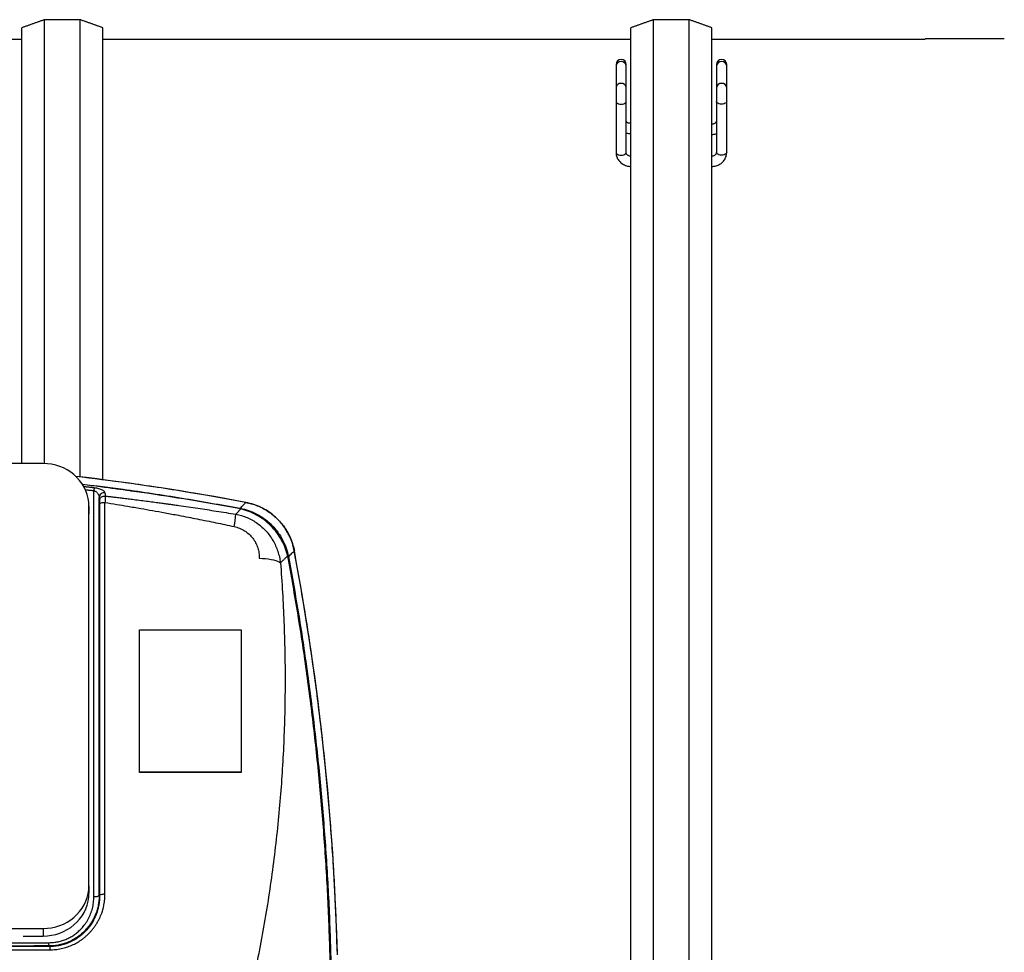
# Model space of a CAD drawing. Units: millimetres. Extents: x 0 to 14700, y 0 to 10395.
# Drawn here: x 2919 to 3889, y 4550 to 5470 of the extents above; entities that cross this region are included whole.
import ezdxf

# ---------------------------------------------------------------- set-up
doc = ezdxf.new("R2010")
doc.units = ezdxf.units.MM
doc.header["$LTSCALE"] = 210

msp = doc.modelspace()

# ---------------------------------------------------------------- linework, layer by layer
for p, q in [((2920.92, 5032.23), (2920.92, 5461.68)), ((2943.42, 5032.21), (2943.42, 5469.68)), ((2978.42, 5019), (2978.42, 5469.68)), ((3000.92, 5016.12), (3000.92, 5461.68)), ((3520.92, 3823.68), (3520.92, 5461.68)), ((3543.42, 3815.68), (3543.42, 5469.68)), ((3578.42, 3815.68), (3578.42, 5469.68)), ((3600.92, 3823.68), (3600.92, 5461.68)), ((3506.42, 5425.43), (3506.42, 5424.09)), ((3516.42, 5424.09), (3516.42, 5425.43)), ((3605.42, 5425.43), (3605.42, 5424.09)), ((3615.42, 5424.09), (3615.42, 5425.43)), ((3506.42, 5402.59), (3506.42, 5388.93)), ((3516.42, 5388.93), (3516.42, 5402.59)), ((3605.42, 5402.59), (3605.42, 5388.93)), ((3615.42, 5388.93), (3615.42, 5402.59)), ((2942.09, 5032.23), (2902.09, 5032.23)), ((2991.99, 4605), (2991.99, 5005.48)), ((2997.28, 4606.7), (2997.28, 4998.75)), ((2987.09, 4616.02), (2987.09, 4990.14)), ((2987.09, 4990.14), (2987.09, 4982.71)), ((2997.67, 4992.19), (2997.67, 4606.31)), ((2987.09, 4608.59), (2987.09, 4982.71)), ((3037.09, 4727.89), (3037.09, 4868.19)), ((3037.09, 4868.19), (3137.09, 4868.19)), ((3137.09, 4868.19), (3137.09, 4727.89)), ((3137.09, 4867.83), (3137.09, 4868.19)), ((3137.09, 4867.83), (3137.09, 4727.54)), ((3137.09, 4727.89), (3037.09, 4727.89)), ((3037.09, 4727.54), (3037.09, 4727.89)), ((3137.09, 4727.54), (3037.09, 4727.54)), ((3137.09, 4727.54), (3137.09, 4727.89)), ((2987.09, 4616.02), (2987.09, 4608.59)), ((2997.67, 4606.31), (2997.28, 4606.7)), ((2997.67, 4606.31), (2997.67, 4606.31)), ((2902.09, 4573.93), (2942.09, 4573.93)), ((2942.09, 4573.93), (2942.09, 4566.5)), ((2922.38, 4566.5), (2942.09, 4566.5))]:
    msp.add_line(p, q)
at = {"flags": 128}
for points in [[(3506.42, 5388.93), (3506.53, 5388.43), (3506.99, 5387.78), (3507.77, 5387.23), (3508.83, 5386.8), (3510.08, 5386.53), (3511.42, 5386.43)], [(3511.42, 5386.43), (3512.77, 5386.53), (3514.02, 5386.8), (3515.08, 5387.23), (3515.86, 5387.78), (3516.32, 5388.43), (3516.42, 5388.93)], [(3610.42, 5386.43), (3609.08, 5386.53), (3607.83, 5386.8), (3606.77, 5387.23), (3605.99, 5387.78), (3605.53, 5388.43), (3605.42, 5388.93)], [(3615.42, 5388.93), (3615.32, 5388.43), (3614.86, 5387.78), (3614.08, 5387.23), (3613.02, 5386.8), (3611.77, 5386.53), (3610.42, 5386.43)], [(3520.6, 5367.64), (3520.61, 5367.64), (3520.89, 5367.47), (3520.92, 5367.42)], [(3506.42, 5338.7), (3506.53, 5338.2), (3506.99, 5337.55), (3507.77, 5337), (3508.83, 5336.57), (3510.08, 5336.3), (3511.42, 5336.2)], [(3511.42, 5336.2), (3512.77, 5336.3), (3514.02, 5336.57), (3515.08, 5337), (3515.86, 5337.55), (3516.32, 5338.2), (3516.42, 5338.7)], [(3610.42, 5336.2), (3609.08, 5336.3), (3607.83, 5336.57), (3606.77, 5337), (3605.99, 5337.55), (3605.53, 5338.2), (3605.42, 5338.7)], [(3615.42, 5338.7), (3615.32, 5338.2), (3614.86, 5337.55), (3614.08, 5337), (3613.02, 5336.57), (3611.77, 5336.3), (3610.42, 5336.2)], [(2987.09, 4990.14), (2986.9, 4994.03), (2986.33, 4997.88), (2985.37, 5001.66), (2984.05, 5005.35), (2982.38, 5008.9), (2980.35, 5012.3), (2978, 5015.51), (2975.35, 5018.5), (2972.41, 5021.25), (2969.21, 5023.73), (2965.78, 5025.93), (2962.15, 5027.82), (2958.35, 5029.39), (2954.41, 5030.63), (2950.36, 5031.52), (2946.25, 5032.05), (2942.09, 5032.23)], [(3155.01, 4938.88), (3158.06, 4938.75), (3161.02, 4938.51), (3163.86, 4938.17), (3166.52, 4937.74), (3168.96, 4937.22), (3171.15, 4936.62), (3173.05, 4935.95), (3174.63, 4935.22), (3175.87, 4934.43)], [(2942.09, 4573.93), (2946.24, 4574.11), (2950.36, 4574.65), (2954.4, 4575.54), (2958.35, 4576.77), (2962.15, 4578.34), (2965.78, 4580.24), (2969.21, 4582.43), (2972.41, 4584.92), (2975.35, 4587.67), (2978, 4590.66), (2980.35, 4593.86), (2982.37, 4597.26), (2984.05, 4600.82), (2985.37, 4604.5), (2986.32, 4608.29), (2986.9, 4612.14), (2987.09, 4616.02)], [(2942.09, 4566.5), (2946.24, 4566.68), (2950.36, 4567.22), (2954.41, 4568.11), (2958.35, 4569.34), (2962.15, 4570.91), (2965.78, 4572.81), (2969.21, 4575), (2972.41, 4577.49), (2975.35, 4580.24), (2978, 4583.23), (2980.35, 4586.43), (2982.37, 4589.83), (2984.05, 4593.39), (2985.37, 4597.07), (2986.32, 4600.86), (2986.9, 4604.71), (2987.09, 4608.59)]]:
    msp.add_lwpolyline(points, dxfattribs=at)
for centre, radius, start, end in [((3511.42, 5425.43), 5, 0, 180), ((3511.1, 5423.75), 4.69, 86.00885, 175.7784), ((3511.75, 5423.75), 4.69, 4.22493, 93.98782), ((3610.42, 5425.43), 5, 0, 180), ((3610.1, 5423.75), 4.69, 86.00885, 175.7784), ((3610.75, 5423.75), 4.69, 4.22244, 93.99031), ((3511.1, 5402.25), 4.69, 86.00885, 175.7784), ((3511.75, 5402.25), 4.69, 4.22493, 93.98782), ((3610.1, 5402.25), 4.69, 86.00885, 175.7784), ((3610.75, 5402.25), 4.69, 4.22244, 93.99031), ((2674.59, 2503.36), 2533.99, 79.37667, 83.20829), ((3002.25, 4998.49), 4.97, 82.47969, 177.0161), ((3066.72, 4985.83), 65.27, 346.07602, 356.85856), ((698.95, 4479.01), 2533.99, 1.55736, 10.6234)]:
    msp.add_arc(centre, radius, start, end)
for points in [[(2943.42, 5469.68), (2920.92, 5461.68)], [(2978.42, 5469.68), (2943.42, 5469.68)], [(3000.92, 5461.68), (2978.42, 5469.68)], [(3543.42, 5469.68), (3520.92, 5461.68)], [(3578.42, 5469.68), (3543.42, 5469.68)], [(3600.92, 5461.68), (3578.42, 5469.68)], [(2920.92, 5450.18), (2850.92, 5450.18)], [(3520.92, 5450.18), (3000.92, 5450.18)], [(3810.92, 5450.18), (3600.92, 5450.18)], [(3888.92, 5450.68), (3810.92, 5450.68)], [(3506.42, 5424.09), (3506.42, 5402.59)], [(3516.42, 5402.59), (3516.42, 5424.09)], [(3605.42, 5424.09), (3605.42, 5402.59)], [(3615.42, 5402.59), (3615.42, 5424.09)], [(3506.42, 5388.93), (3506.42, 5338.7)], [(3516.42, 5338.7), (3516.42, 5388.93)], [(3605.42, 5388.93), (3605.42, 5338.7)], [(3615.42, 5338.7), (3615.42, 5388.93)], [(3520.92, 5367.67), (3520.6, 5367.64)], [(2981.79, 5009.7), (2992.3, 5008.48)], [(2983.42, 5006.48), (2991.99, 5005.49)], [(2992.3, 5008.48), (2992.35, 5008.47)], [(2997.28, 4998.75), (2997.59, 4995.51)], [(3002.9, 5003.42), (3003.21, 5000.16)], [(3002.97, 4608.01), (3002.97, 4993.89)], [(3131.89, 4982.25), (3136.82, 4987.44)], [(3136.82, 4987.44), (3136.13, 4988.17)], [(3175.87, 4934.43), (3183.03, 4941.24)], [(3183.03, 4941.24), (3183.75, 4940.54)], [(3183.75, 4940.54), (3183.75, 4940.54)], [(2948.53, 4556.16), (2947.99, 4556.7)], [(2948.53, 4556.16), (2948.53, 4556.16)]]:
    msp.add_open_spline(points, degree=1)
for points, knots in [([(3520.6, 5367.64), (3520.43, 5367.62), (3519.89, 5367.57), (3519.03, 5367.64), (3518.12, 5367.89), (3517.41, 5368.27), (3516.9, 5368.74), (3516.57, 5369.28), (3516.44, 5369.78), (3516.43, 5370.12), (3516.42, 5370.2)], [0, 0, 0, 0, 0.0586, 0.190662, 0.324338, 0.462472, 0.610071, 0.776041, 0.947928, 1, 1, 1, 1]), ([(3605.42, 5370.2), (3605.42, 5370.12), (3605.41, 5369.78), (3605.26, 5369.21), (3604.85, 5368.49), (3604.21, 5367.8), (3603.34, 5367.21), (3602.25, 5366.77), (3601.41, 5366.59), (3600.97, 5366.57), (3600.92, 5366.57)], [0, 0, 0, 0, 0.063913, 0.240145, 0.395586, 0.54033, 0.69322, 0.840375, 0.984954, 1, 1, 1, 1]), ([(3516.42, 5358.01), (3516.48, 5357.99), (3517.19, 5357.78), (3518.66, 5357.63), (3520.12, 5357.56), (3520.88, 5357.63), (3520.92, 5357.63)], [0, 0, 0, 0, 0.0386762, 0.5013147, 0.9678516, 1, 1, 1, 1]), ([(3600.92, 5356.56), (3601.2, 5356.57), (3602.21, 5356.6), (3603.74, 5356.82), (3604.93, 5357.2), (3605.42, 5357.36)], [0, 0, 0, 0, 0.181301, 0.660335, 1, 1, 1, 1]), ([(3506.42, 5338.7), (3506.44, 5338.26), (3506.47, 5337.15), (3506.82, 5335.4), (3507.49, 5333.52), (3508.45, 5331.75), (3509.67, 5330.13), (3511.15, 5328.68), (3512.83, 5327.44), (3514.71, 5326.43), (3516.73, 5325.68), (3518.82, 5325.19), (3520.24, 5325.1), (3520.92, 5325.05)], [0, 0, 0, 0, 0.062688, 0.155193, 0.247622, 0.340248, 0.433333, 0.527051, 0.621493, 0.716632, 0.812399, 0.908687, 1, 1, 1, 1]), ([(3520.92, 5335.06), (3520.92, 5335.07), (3520.51, 5335.08), (3519.71, 5335.24), (3518.65, 5335.64), (3517.76, 5336.2), (3517.09, 5336.87), (3516.65, 5337.57), (3516.45, 5338.19), (3516.43, 5338.56), (3516.42, 5338.7)], [0, 0, 0, 0, 0.003194, 0.145854, 0.288847, 0.432762, 0.579466, 0.732358, 0.897137, 1, 1, 1, 1]), ([(3605.42, 5338.7), (3605.42, 5338.62), (3605.41, 5338.28), (3605.26, 5337.71), (3604.85, 5336.99), (3604.21, 5336.3), (3603.34, 5335.71), (3602.25, 5335.27), (3601.41, 5335.09), (3600.97, 5335.07), (3600.92, 5335.07)], [0, 0, 0, 0, 0.06391, 0.240144, 0.39558, 0.540326, 0.693221, 0.840375, 0.984954, 1, 1, 1, 1]), ([(3600.92, 5325.06), (3601.2, 5325.07), (3602.21, 5325.1), (3603.95, 5325.38), (3606.06, 5325.99), (3608.06, 5326.88), (3609.89, 5328.04), (3611.52, 5329.43), (3612.91, 5331.03), (3614.02, 5332.79), (3614.82, 5334.68), (3615.33, 5336.67), (3615.39, 5338.02), (3615.42, 5338.7)], [0, 0, 0, 0, 0.036776, 0.133945, 0.231338, 0.328781, 0.426126, 0.523169, 0.619688, 0.715476, 0.81041, 0.90447, 1, 1, 1, 1]), ([(3141.73, 4993.88), (3122.4, 4997.37), (3083.73, 5004.34), (3027.84, 5012.84), (2991.24, 5017.36), (2974.14, 5019.47)], [0, 0, 0, 0, 0.347549, 0.695099, 1, 1, 1, 1]), ([(2980.52, 5011.94), (2994, 5010.28), (3026.79, 5006.26), (3078.68, 4998.41), (3116.98, 4991.58), (3136.13, 4988.17)], [0, 0, 0, 0, 0.258768, 0.629384, 1, 1, 1, 1]), ([(3136.82, 4987.44), (3121.82, 4990.15), (3091.83, 4995.57), (3058.33, 5000.83), (3036.49, 5004.04), (3027.29, 5005.35), (3019.52, 5006.43), (3012.84, 5007.34), (3005.99, 5008.26), (2998.2, 5009.28), (2989.74, 5010.36), (2983.86, 5011.08), (2980.9, 5011.45)], [0, 0, 0, 0, 0.289762, 0.579525, 0.644575, 0.709624, 0.756024, 0.793912, 0.837729, 0.887477, 0.943154, 1, 1, 1, 1]), ([(2992.3, 5008.48), (2992.29, 5008.35), (2992.27, 5008.09), (2992.2, 5007.4), (2992.11, 5006.53), (2992.03, 5005.83), (2991.99, 5005.49)], [0, 0, 0, 0, 0.246249, 0.498699, 0.752461, 1, 1, 1, 1]), ([(2991.99, 5005.48), (2992.23, 5005.42), (2992.73, 5005.28), (2993.61, 5004.87), (2994.52, 5004.25), (2995.4, 5003.4), (2996.02, 5002.58), (2996.49, 5001.77), (2996.82, 5001.04), (2997.08, 5000.25), (2997.24, 4999.48), (2997.27, 4998.97), (2997.28, 4998.75)], [0, 0, 0, 0, 0.061897, 0.124474, 0.248215, 0.364796, 0.497735, 0.589142, 0.691617, 0.792859, 0.909056, 1, 1, 1, 1]), ([(2992.35, 5008.47), (2993.12, 5008.36), (2994.65, 5008.13), (2996.76, 5007.6), (2998.59, 5006.98), (3000.11, 5006.3), (3001.29, 5005.58), (3002.49, 5004.61), (3002.74, 5003.9), (3002.9, 5003.42)], [0, 0, 0, 0, 0.12489, 0.249868, 0.3749, 0.499986, 0.625112, 0.75026, 1, 1, 1, 1]), ([(2997.59, 4995.51), (2997.62, 4995.83), (2997.68, 4996.49), (2998.04, 4997.44), (2998.59, 4998.3), (2999.3, 4999.03), (3000.16, 4999.61), (3001.13, 5000.01), (3002.17, 5000.21), (3002.87, 5000.18), (3003.21, 5000.16)], [0, 0, 0, 0, 0.123626, 0.249993, 0.376375, 0.499995, 0.623611, 0.749988, 0.876363, 1, 1, 1, 1]), ([(2997.59, 4995.51), (2997.6, 4995.35), (2997.63, 4995.04), (2997.65, 4994.27), (2997.67, 4993.32), (2997.67, 4992.56), (2997.67, 4992.19)], [0, 0, 0, 0, 0.249983, 0.499956, 0.749978, 1, 1, 1, 1]), ([(3003.21, 5000.16), (3003.22, 4999.87), (3003.25, 4999.29), (3003.21, 4997.85), (3003.13, 4996.06), (3003.03, 4994.64), (3002.97, 4993.89)], [0, 0, 0, 0, 0.24618, 0.499966, 0.736475, 1, 1, 1, 1]), ([(3003.21, 5000.16), (3004.56, 5000), (3007.39, 4999.68), (3011.82, 4999.17), (3016.62, 4998.6), (3021.8, 4997.98), (3027.34, 4997.3), (3033.55, 4996.53), (3040.25, 4995.68), (3047.08, 4994.79), (3053.28, 4993.97), (3058.57, 4993.25), (3062.81, 4992.67), (3066.62, 4992.14), (3070.83, 4991.55), (3080.15, 4990.23), (3094.25, 4988.17), (3112.95, 4985.32), (3125.46, 4983.29), (3131.89, 4982.25)], [0, 0, 0, 0, 0.031425, 0.065741, 0.102949, 0.14305, 0.186042, 0.231927, 0.287531, 0.341876, 0.390949, 0.431977, 0.46496, 0.489897, 0.520578, 0.563193, 0.707174, 0.849649, 1, 1, 1, 1]), ([(2997.67, 4992.19), (2997.77, 4992.42), (2997.98, 4992.89), (2999.23, 4993.46), (3000.97, 4993.85), (3002.3, 4993.87), (3002.97, 4993.89)], [0, 0, 0, 0, 0.250003, 0.499996, 0.75, 1, 1, 1, 1]), ([(3002.97, 4993.89), (3006.89, 4993.25), (3014.32, 4992.03), (3026.11, 4990.05), (3037.82, 4988.02), (3050.1, 4985.85), (3062.44, 4983.62), (3074.21, 4981.43), (3084.78, 4979.4), (3094.06, 4977.59), (3103.12, 4975.77), (3112.24, 4973.9), (3121.18, 4972.03), (3127.1, 4970.76), (3130.07, 4970.12)], [0, 0, 0, 0, 0.091953, 0.174637, 0.277531, 0.367488, 0.463965, 0.568683, 0.645181, 0.713486, 0.788056, 0.859659, 0.929475, 1, 1, 1, 1]), ([(3136.13, 4988.17), (3137.24, 4989.31), (3139.48, 4991.6), (3140.98, 4993.15), (3141.74, 4993.92)], [0, 0, 0, 0, 0.499672, 1, 1, 1, 1]), ([(3136.13, 4988.17), (3138.9, 4987.5), (3144.55, 4986.14), (3151.74, 4982.93), (3157.78, 4979.37), (3162.69, 4975.75), (3167.24, 4971.64), (3171.35, 4967.09), (3174.97, 4962.18), (3178.52, 4956.14), (3181.72, 4948.96), (3183.08, 4943.32), (3183.75, 4940.54)], [0, 0, 0, 0, 0.120163, 0.244389, 0.328922, 0.414324, 0.500163, 0.585992, 0.671365, 0.75585, 0.879973, 1, 1, 1, 1]), ([(3183.03, 4941.24), (3182.29, 4943.88), (3180.79, 4949.23), (3177.11, 4956.94), (3172.36, 4964.28), (3166.54, 4970.96), (3159.86, 4976.78), (3152.52, 4981.52), (3144.82, 4985.2), (3139.46, 4986.7), (3136.82, 4987.44)], [0, 0, 0, 0, 0.120454, 0.244722, 0.371671, 0.500004, 0.628336, 0.755283, 0.87955, 1, 1, 1, 1]), ([(3141.74, 4993.92), (3141.74, 4993.94), (3141.75, 4993.96), (3141.73, 4993.89), (3141.73, 4993.88)], [0, 0, 0, 0, 0.900594, 1, 1, 1, 1]), ([(3189.47, 4946.15), (3189.04, 4948.11), (3188.12, 4952.31), (3186.06, 4957.94), (3183.58, 4963.16), (3180.84, 4967.83), (3177.45, 4972.53), (3173.36, 4977.16), (3168.52, 4981.57), (3162.92, 4985.64), (3156.55, 4989.18), (3149.45, 4992.11), (3144.34, 4993.29), (3141.73, 4993.89)], [0, 0, 0, 0, 0.084007, 0.179738, 0.250062, 0.325579, 0.406308, 0.492243, 0.583382, 0.679718, 0.781249, 0.888022, 1, 1, 1, 1]), ([(3141.74, 4993.92), (3143.61, 4993.51), (3147.41, 4992.68), (3153.03, 4990.71), (3158.55, 4988.17), (3163.8, 4985.05), (3168.65, 4981.47), (3173.06, 4977.48), (3177.05, 4973.07), (3180.64, 4968.21), (3183.75, 4962.96), (3186.29, 4957.44), (3188.26, 4951.84), (3189.1, 4948.03), (3189.51, 4946.15)], [0, 0, 0, 0, 0.079999, 0.16276, 0.248224, 0.333908, 0.41748, 0.499999, 0.582222, 0.666041, 0.752096, 0.837049, 0.9197, 1, 1, 1, 1]), ([(3131.89, 4982.25), (3133.79, 4981.83), (3137.58, 4980.99), (3143.05, 4978.97), (3148.26, 4976.41), (3153.15, 4973.29), (3157.68, 4969.66), (3161.77, 4965.57), (3165.4, 4961.08), (3168.54, 4956.23), (3171.17, 4951.09), (3173.28, 4945.73), (3174.9, 4940.18), (3175.54, 4936.36), (3175.87, 4934.43)], [0, 0, 0, 0, 0.083513, 0.166594, 0.250011, 0.333076, 0.416215, 0.500021, 0.58271, 0.665829, 0.750046, 0.832255, 0.915357, 1, 1, 1, 1]), ([(3130.07, 4970.12), (3131.91, 4969.64), (3135.56, 4968.66), (3140.57, 4966.08), (3144.99, 4962.75), (3148.67, 4958.72), (3151.53, 4954.17), (3153.53, 4949.25), (3154.76, 4944.11), (3154.93, 4940.62), (3155.01, 4938.88)], [0, 0, 0, 0, 0.127409, 0.253193, 0.377834, 0.501886, 0.625846, 0.750073, 0.87477, 1, 1, 1, 1]), ([(3225.16, 4529.86), (3224.63, 4549.57), (3223.57, 4588.99), (3220.22, 4648.04), (3215.6, 4707), (3209.57, 4765.84), (3202.15, 4824.52), (3193.46, 4883.02), (3186.5, 4921.83), (3183.03, 4941.24)], [0, 0, 0, 0, 0.1428572, 0.2857143, 0.4285714, 0.5714286, 0.7142857, 0.8571428, 1, 1, 1, 1]), ([(3183.75, 4940.54), (3184.9, 4941.66), (3187.19, 4943.89), (3188.73, 4945.4), (3189.51, 4946.15)], [0, 0, 0, 0, 0.499674, 1, 1, 1, 1]), ([(3183.75, 4940.54), (3187.21, 4921.2), (3194.12, 4882.53), (3202.78, 4824.23), (3210.16, 4765.76), (3216.17, 4707.13), (3220.78, 4648.38), (3224.12, 4589.53), (3225.19, 4550.26), (3225.72, 4530.62)], [0, 0, 0, 0, 0.1428572, 0.2857143, 0.4285714, 0.5714286, 0.7142857, 0.8571429, 1, 1, 1, 1]), ([(3189.51, 4946.15), (3189.53, 4946.16), (3189.55, 4946.16), (3189.47, 4946.15), (3189.47, 4946.15)], [0, 0, 0, 0, 0.900484, 1, 1, 1, 1]), ([(3231.93, 4548.1), (3231.33, 4566.41), (3230.09, 4603.92), (3226.59, 4660.56), (3221.83, 4717.99), (3215.74, 4775.3), (3208.33, 4832.45), (3199.72, 4889.44), (3192.89, 4927.24), (3189.47, 4946.15)], [0, 0, 0, 0, 0.1371729, 0.2809775, 0.424782, 0.5685865, 0.712391, 0.8561955, 1, 1, 1, 1]), ([(3175.87, 4934.43), (3176.57, 4924.67), (3177.97, 4905.2), (3179.35, 4876.07), (3180.2, 4847.06), (3180.46, 4818.22), (3180.15, 4789.39), (3179.26, 4760.37), (3177.78, 4731.47), (3175.68, 4702.32), (3172.95, 4672.87), (3169.5, 4642.77), (3165.39, 4612.68), (3160.62, 4582.78), (3155.27, 4553.12), (3151.16, 4533.46), (3149.12, 4523.67)], [0, 0, 0, 0, 0.0700779, 0.1397678, 0.2095239, 0.279118, 0.3479979, 0.4181878, 0.489681, 0.5582195, 0.6309092, 0.7052743, 0.7793933, 0.8528587, 0.9267678, 1, 1, 1, 1]), ([(2948.79, 4552.93), (2949.65, 4552.94), (2951.52, 4552.98), (2954.21, 4553.2), (2957.04, 4553.56), (2959.84, 4554.07), (2962.63, 4554.74), (2965.28, 4555.53), (2967.8, 4556.41), (2971.17, 4557.79), (2975.22, 4559.81), (2979.02, 4562.21), (2981.91, 4564.36), (2984, 4566.08), (2986.01, 4567.91), (2987.93, 4569.84), (2989.8, 4571.93), (2991.67, 4574.24), (2993.53, 4576.83), (2995.28, 4579.59), (2996.81, 4582.37), (2998.08, 4585.03), (2999.02, 4587.26), (2999.76, 4589.25), (3000.41, 4591.18), (3001.1, 4593.53), (3001.71, 4596.06), (3002.25, 4598.83), (3002.67, 4601.89), (3002.93, 4605.02), (3002.96, 4607.13), (3002.97, 4608.01)], [0, 0, 0, 0, 0.028881, 0.062863, 0.090431, 0.125035, 0.15903, 0.187412, 0.218744, 0.25001, 0.311542, 0.373726, 0.405059, 0.436549, 0.468199, 0.500012, 0.532073, 0.56705, 0.604945, 0.645064, 0.683011, 0.718017, 0.750088, 0.769638, 0.794032, 0.823274, 0.857373, 0.88737, 0.924407, 0.968503, 1, 1, 1, 1]), ([(2997.67, 4606.31), (2997.77, 4606.54), (2997.97, 4607.01), (2999.23, 4607.58), (3000.96, 4607.97), (3002.3, 4607.99), (3002.97, 4608.01)], [0, 0, 0, 0, 0.250002, 0.500006, 0.75, 1, 1, 1, 1]), ([(2947.74, 4559.93), (2949.27, 4559.98), (2952.32, 4560.09), (2956.81, 4560.82), (2961.17, 4561.98), (2965.38, 4563.58), (2969.38, 4565.58), (2973.12, 4567.96), (2976.59, 4570.7), (2980.09, 4574.07), (2983.48, 4578.17), (2986.55, 4583.05), (2988.96, 4588.25), (2990.69, 4593.68), (2991.78, 4599.29), (2991.92, 4603.09), (2991.99, 4605)], [0, 0, 0, 0, 0.063061, 0.12505, 0.18742, 0.25002, 0.312283, 0.375075, 0.437277, 0.500082, 0.583179, 0.666563, 0.750116, 0.833271, 0.916294, 1, 1, 1, 1]), ([(2996.86, 4600.59), (2996.72, 4599.45), (2996.36, 4596.64), (2995.3, 4592.44), (2993.73, 4587.86), (2991.8, 4583.6), (2989.38, 4579.39), (2986.63, 4575.51), (2983.09, 4571.42), (2978.71, 4567.4), (2973.34, 4563.64), (2967.97, 4560.87), (2962.81, 4558.93), (2957.99, 4557.67), (2953.04, 4556.86), (2949.68, 4556.76), (2947.99, 4556.7)], [0, 0, 0, 0, 0.0488, 0.121299, 0.184485, 0.255187, 0.320508, 0.390218, 0.456401, 0.54818, 0.638429, 0.728181, 0.796839, 0.864039, 0.931629, 1, 1, 1, 1]), ([(2997.67, 4606.31), (2997.64, 4605.04), (2997.59, 4602.5), (2997.16, 4598.67), (2996.45, 4594.86), (2995.47, 4591.22), (2994.13, 4587.35), (2992.38, 4583.39), (2990.02, 4579.19), (2987.32, 4575.3), (2984.52, 4572), (2981.86, 4569.34), (2979.42, 4567.2), (2976.39, 4564.88), (2972.71, 4562.52), (2968.24, 4560.25), (2963.56, 4558.46), (2958.68, 4557.16), (2953.66, 4556.32), (2950.25, 4556.21), (2948.53, 4556.16)], [0, 0, 0, 0, 0.050306, 0.100462, 0.152927, 0.204248, 0.249892, 0.315027, 0.374995, 0.439219, 0.499976, 0.542867, 0.584537, 0.625003, 0.688524, 0.750039, 0.813294, 0.87502, 0.937109, 1, 1, 1, 1]), ([(2997.28, 4606.7), (2997.18, 4606.46), (2996.98, 4606), (2995.73, 4605.42), (2993.99, 4605.04), (2992.65, 4605.01), (2991.99, 4605)], [0, 0, 0, 0, 0.250002, 0.500002, 0.750001, 1, 1, 1, 1]), ([(2997.28, 4606.7), (2997.26, 4605.09), (2997.24, 4603.04), (2996.93, 4601.02), (2996.86, 4600.59)], [0, 0, 0, 0, 0.7837254, 1, 1, 1, 1]), ([(2401.44, 4559.93), (2427.45, 4559.89), (2479.44, 4559.79), (2557.5, 4559.71), (2635.56, 4559.66), (2713.62, 4559.66), (2791.68, 4559.71), (2869.74, 4559.79), (2921.74, 4559.89), (2947.74, 4559.93)], [0, 0, 0, 0, 0.142905, 0.28577, 0.428599, 0.571401, 0.71423, 0.857095, 1, 1, 1, 1]), ([(2947.99, 4556.7), (2947.97, 4556.76), (2947.91, 4556.87), (2947.84, 4557.58), (2947.77, 4558.61), (2947.75, 4559.5), (2947.74, 4559.93)], [0, 0, 0, 0, 0.244524, 0.499987, 0.755467, 1, 1, 1, 1]), ([(2400.39, 4552.93), (2400.67, 4552.93), (2401.4, 4552.92), (2403.11, 4552.92), (2405.9, 4552.92), (2409.96, 4552.91), (2415.15, 4552.9), (2421.46, 4552.89), (2428.91, 4552.87), (2437.5, 4552.86), (2447.21, 4552.84), (2458.06, 4552.83), (2469.95, 4552.81), (2482.88, 4552.79), (2496.83, 4552.77), (2511.87, 4552.76), (2528, 4552.74), (2545.22, 4552.72), (2563.54, 4552.71), (2582.94, 4552.69), (2602.55, 4552.68), (2622.29, 4552.67), (2641.24, 4552.67), (2654.56, 4552.66), (2661.98, 4552.66), (2664.06, 4552.66), (2666.15, 4552.66), (2668.25, 4552.66), (2670.36, 4552.66), (2672.47, 4552.66), (2685.9, 4552.66), (2710.19, 4552.66), (2744.89, 4552.68), (2778.24, 4552.7), (2810.25, 4552.73), (2840.75, 4552.76), (2869.74, 4552.79), (2897.24, 4552.84), (2923.45, 4552.88), (2940.49, 4552.91), (2948.79, 4552.93)], [0, 0, 0, 0, 0.00154, 0.003989, 0.009366, 0.016788, 0.026254, 0.037765, 0.051371, 0.067037, 0.084761, 0.104545, 0.126388, 0.149845, 0.175288, 0.202717, 0.232132, 0.263534, 0.296922, 0.332296, 0.369655, 0.404175, 0.440232, 0.473234, 0.477013, 0.480807, 0.484615, 0.488439, 0.492278, 0.496132, 0.5, 0.56569, 0.628936, 0.689738, 0.748096, 0.80401, 0.856545, 0.906722, 0.95454, 1, 1, 1, 1]), ([(2948.53, 4556.16), (2922.45, 4556.11), (2870.31, 4556.02), (2792.04, 4555.93), (2713.74, 4555.89), (2635.44, 4555.89), (2557.14, 4555.93), (2478.87, 4556.02), (2426.73, 4556.11), (2400.65, 4556.16)], [0, 0, 0, 0, 0.142889, 0.285735, 0.428573, 0.571427, 0.714265, 0.857111, 1, 1, 1, 1]), ([(2947.99, 4556.7), (2921.97, 4556.66), (2869.93, 4556.56), (2791.81, 4556.48), (2713.67, 4556.43), (2635.51, 4556.43), (2557.37, 4556.48), (2479.25, 4556.56), (2427.21, 4556.66), (2401.19, 4556.7)], [0, 0, 0, 0, 0.14289, 0.285735, 0.428573, 0.571427, 0.714265, 0.857111, 1, 1, 1, 1]), ([(2948.53, 4556.16), (2948.56, 4556.1), (2948.61, 4555.98), (2948.69, 4555.27), (2948.75, 4554.26), (2948.78, 4553.37), (2948.79, 4552.93)], [0, 0, 0, 0, 0.2489293, 0.5017808, 0.748855, 1, 1, 1, 1])]:
    msp.add_open_spline(points, degree=3, knots=knots)

doc.saveas('drawing.dxf')
